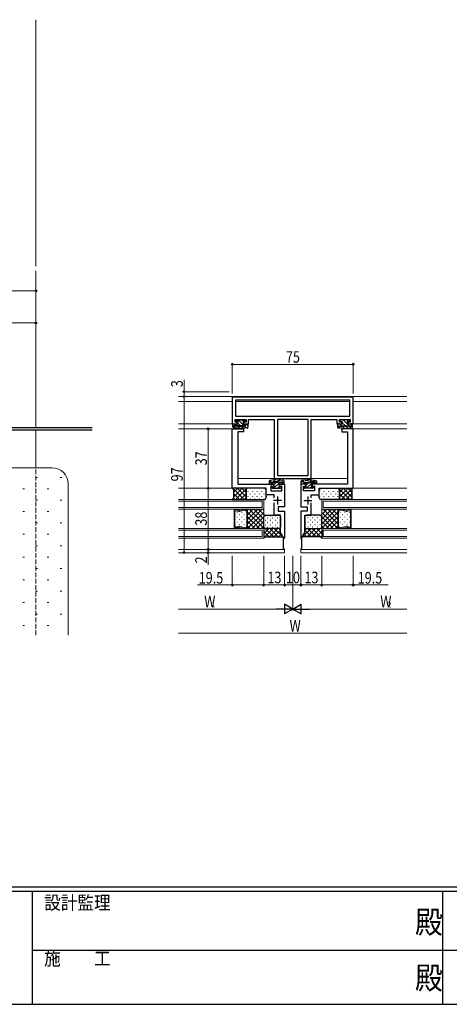
# Model space of a CAD drawing. Extents: x -2 to 1585, y 0 to 1128.
# Drawn here: x 512 to 778, y 0 to 612 of the extents above; entities that cross this region are included whole.
import ezdxf

# ---------------------------------------------------------------- set-up
doc = ezdxf.new("R2010")
doc.units = 0
doc.linetypes.add('YHIDDEN_1', pattern=[4, 3, -1])
for name, color, linetype, lineweight in [('YKK_11', 7, 'CONTINUOUS', 30), ('YKK_12', 2, 'CONTINUOUS', 13), ('YKK_13', 4, 'CONTINUOUS', 30), ('YKK_D', 6, 'CONTINUOUS', 13), ('YSS_K', 3, 'CONTINUOUS', 13)]:
    doc.layers.add(name, color=color, linetype=linetype, lineweight=lineweight)
doc.layers.add('YKK_ZWAK', color=7, linetype='CONTINUOUS')
doc.styles.add('text-b', font='extslim2.shx', dxfattribs={"width": 0.8, "bigfont": 'extfont2.shx'})
doc.styles.add('YKK_OSSTYLE1', font='romans.shx', dxfattribs={"width": 0.9, "bigfont": 'EXTFONT.SHX'})

# ---------------------------------------------------------------- blocks, each defined once
blk = doc.blocks.new('A201')
at = {"layer": 'YKK_ZWAK', "color": 254, "linetype": 'Continuous'}
for p, q in [((571.000014, 34.999501), (21.000001, 34.999501)), ((544.000013, 33.999501), (21.000001, 33.999501)), ((205.000005, 33.999501), (205.000005, 8.9995)), ((296.000007, 33.999501), (296.000007, 8.9995)), ((21.000001, 8.9995), (544.000013, 8.9995))]:
    blk.add_line(p, q, dxfattribs=at)
at = {"layer": 'YKK_ZWAK', "color": 131, "linetype": 'Continuous'}
for p, q in [((205.000005, 21.000001), (297.000007, 21.000001)), ((297.000007, 21.000001), (389.00001, 21.000001))]:
    blk.add_line(p, q, dxfattribs=at)
at = {"layer": 'YKK_ZWAK', "color": 131, "linetype": 'Continuous', "style": 'YKK_OSSTYLE1', "width": 0.9}
for s, p in [('設計監理', (207.692335, 30.047503)), ('施\u3000\u3000工', (207.692335, 17.675001))]:
    blk.add_text(s, height=3, dxfattribs=at).set_placement(p)
at = {"layer": 'YKK_ZWAK', "color": 254, "linetype": 'Continuous', "style": 'YKK_OSSTYLE1', "width": 0.9}
for p in [(289.94159, 24.745001), (289.94159, 12.3725)]:
    blk.add_text('殿', height=5, dxfattribs=at).set_placement(p)

msp = doc.modelspace()

# ---------------------------------------------------------------- linework, layer by layer
at = {"layer": 'YKK_11', "linetype": 'ByBlock', "lineweight": -2, "ltscale": 0.5}
for p, q in [((718.58, 377.3), (643.58, 377.3)), ((643.58, 377.3), (643.58, 360.6)), ((716.58, 375.3), (645.58, 375.3)), ((645.58, 375.3), (645.58, 365.4)), ((716.58, 365.4), (716.58, 375.3)), ((718.58, 360.6), (718.58, 377.3)), ((645.38, 361.6), (645.38, 363.4)), ((645.38, 363.4), (652.08, 363.4)), ((646.58, 361.6), (645.38, 361.6)), ((645.58, 365.4), (716.58, 365.4)), ((646.58, 360.6), (646.58, 361.6)), ((652.08, 361.6), (650.58, 361.6)), ((650.58, 361.6), (650.58, 360.6)), ((652.08, 363.4), (652.08, 361.6)), ((653.58, 360.6), (653.58, 363.4)), ((653.58, 363.4), (669.58, 363.4)), ((669.58, 363.4), (669.58, 326.6)), ((671.58, 363.4), (671.58, 328.6)), ((690.58, 363.4), (671.58, 363.4)), ((690.58, 328.6), (690.58, 363.4)), ((692.58, 326.6), (692.58, 363.4)), ((692.58, 363.4), (708.58, 363.4)), ((708.58, 363.4), (708.58, 360.6)), ((710.08, 361.6), (710.08, 363.4)), ((710.08, 363.4), (716.78, 363.4)), ((711.58, 361.6), (710.08, 361.6)), ((711.58, 360.6), (711.58, 361.6)), ((716.78, 361.6), (715.58, 361.6)), ((715.58, 361.6), (715.58, 360.6)), ((716.78, 363.4), (716.78, 361.6)), ((643.58, 360.6), (646.58, 360.6)), ((643.58, 320.6), (643.58, 357.6)), ((643.58, 357.6), (650.58, 357.6)), ((650.58, 355.6), (647.08, 355.6)), ((647.08, 355.6), (647.08, 323.1)), ((650.58, 360.6), (653.58, 360.6)), ((650.58, 357.6), (650.58, 355.6)), ((708.58, 360.6), (711.58, 360.6)), ((718.58, 357.6), (711.58, 357.6)), ((711.58, 357.6), (711.58, 355.6)), ((711.58, 355.6), (715.08, 355.6)), ((715.08, 355.6), (715.08, 323.1)), ((715.58, 360.6), (718.58, 360.6)), ((718.58, 320.6), (718.58, 357.6)), ((669.58, 326.6), (692.58, 326.6)), ((671.58, 328.6), (690.58, 328.6)), ((664.58, 320.6), (643.58, 320.6)), ((647.08, 323.1), (669.08, 323.1)), ((664.58, 316.6), (664.58, 320.6)), ((669.08, 321.6), (667.58, 322.09)), ((667.58, 322.09), (667.58, 319.1)), ((667.58, 319.1), (674.28, 319.1)), ((669.08, 323.1), (669.08, 321.6)), ((673.08, 321.6), (673.08, 323.1)), ((673.08, 323.1), (676.08, 323.1)), ((674.28, 321.99), (673.08, 321.6)), ((674.28, 319.1), (674.28, 321.99)), ((676.08, 323.1), (676.08, 309.1)), ((689.08, 323.1), (686.08, 323.1)), ((686.08, 323.1), (686.08, 309.1)), ((687.88, 319.1), (687.88, 321.99)), ((687.88, 321.99), (689.08, 321.6)), ((694.58, 319.1), (687.88, 319.1)), ((689.08, 321.6), (689.08, 323.1)), ((715.08, 323.1), (693.08, 323.1)), ((693.08, 323.1), (693.08, 321.6)), ((693.08, 321.6), (694.58, 322.09)), ((694.58, 322.09), (694.58, 319.1)), ((697.58, 316.6), (697.58, 320.6)), ((697.58, 320.6), (718.58, 320.6)), ((669.58, 316.6), (664.58, 316.6)), ((669.58, 314.65), (669.58, 316.6)), ((692.58, 314.65), (692.58, 316.6)), ((692.58, 316.6), (697.58, 316.6)), ((669.58, 303.9), (669.58, 311.55)), ((676.08, 309.1), (672.08, 309.1)), ((672.08, 309.1), (672.08, 306.4)), ((672.08, 306.4), (676.08, 306.4)), ((676.08, 306.4), (676.08, 289.67)), ((686.08, 309.1), (690.08, 309.1)), ((690.08, 306.4), (686.08, 306.4)), ((686.08, 306.4), (686.08, 289.67)), ((690.08, 309.1), (690.08, 306.4)), ((692.58, 303.9), (692.58, 311.55)), ((673.58, 303.9), (669.58, 303.9)), ((673.58, 293.11), (673.58, 303.9)), ((688.58, 293.11), (688.58, 303.9)), ((688.58, 303.9), (692.58, 303.9)), ((675.64, 289.55), (673.58, 293.11)), ((676.08, 289.67), (675.64, 289.55)), ((686.08, 289.67), (686.53, 289.55)), ((686.53, 289.55), (688.58, 293.11))]:
    msp.add_line(p, q, dxfattribs=at)
at = {"layer": 'YKK_11', "ltscale": 0.5}
for p, q in [((674.18, 313.1), (669.18, 313.1)), ((671.68, 315.6), (671.68, 310.6)), ((687.98, 313.1), (692.98, 313.1)), ((690.48, 315.6), (690.48, 310.6))]:
    msp.add_line(p, q, dxfattribs=at)
at = {"layer": 'YKK_12'}
for p, q in [((521.65, 458.67), (521.65, 611.76)), ((521.65, 358.33), (521.65, 455.67)), ((610.13, 377.6), (752.04, 377.6)), ((643.58, 374.6), (610.13, 374.6)), ((645.58, 374.6), (716.58, 374.6)), ((718.58, 374.6), (752.04, 374.6)), ((521.65, 333.33), (521.65, 356.73)), ((610.13, 360.6), (643.88, 360.6)), ((610.13, 357.6), (643.88, 357.6)), ((752.04, 360.6), (718.28, 360.6)), ((718.28, 357.6), (752.04, 357.6)), ((669.88, 326.6), (647.08, 326.6)), ((692.28, 326.6), (715.08, 326.6)), ((643.88, 320.6), (610.13, 320.6)), ((752.04, 320.6), (717.99, 320.6)), ((718.28, 320.6), (752.04, 320.6)), ((663.08, 313.6), (610.13, 313.6)), ((662.08, 312.6), (610.13, 312.6)), ((662.08, 312.6), (662.08, 308.6)), ((663.08, 313.6), (663.08, 307.6)), ((699.08, 313.6), (699.08, 307.6)), ((699.08, 313.6), (752.04, 313.6)), ((700.08, 312.6), (700.08, 308.6)), ((752.04, 312.6), (700.08, 312.6)), ((662.08, 308.6), (610.13, 308.6)), ((663.08, 307.6), (610.13, 307.6)), ((653.08, 307.6), (644.68, 307.6)), ((644.68, 307.6), (644.68, 295.6)), ((653.08, 307.6), (644.68, 307.6)), ((644.68, 307.6), (644.68, 306.86)), ((644.68, 306.85), (644.68, 306.86)), ((644.68, 306.85), (644.68, 301.86)), ((645.21, 301.86), (645.21, 306.17)), ((647.7, 306.73), (645.34, 307.36)), ((645.34, 307.36), (647.7, 306.73)), ((645.87, 306.68), (647.7, 306.19)), ((650.85, 307.5), (647.97, 306.73)), ((647.97, 306.73), (650.85, 307.5)), ((647.97, 306.19), (650.85, 306.96)), ((652.69, 307.08), (651.12, 307.5)), ((651.12, 307.5), (652.69, 307.08)), ((651.12, 306.96), (652.17, 306.68)), ((652.56, 306.17), (652.56, 297.03)), ((653.08, 295.6), (653.08, 307.6)), ((653.08, 307.6), (663.08, 307.6)), ((653.08, 295.6), (653.08, 307.6)), ((653.08, 306.59), (653.08, 307.6)), ((653.08, 306.59), (653.08, 306.56)), ((653.08, 296.62), (653.08, 306.57)), ((663.08, 307.6), (663.08, 295.6)), ((699.08, 307.6), (699.08, 295.6)), ((709.08, 307.6), (699.08, 307.6)), ((752.04, 307.6), (699.08, 307.6)), ((700.08, 308.6), (752.04, 308.6)), ((709.08, 307.6), (717.48, 307.6)), ((709.08, 295.6), (709.08, 307.6)), ((709.08, 295.6), (709.08, 307.6)), ((709.08, 306.59), (709.08, 307.6)), ((709.08, 307.6), (717.48, 307.6)), ((709.08, 306.59), (709.08, 306.56)), ((709.08, 296.62), (709.08, 306.57)), ((709.47, 307.08), (711.05, 307.5)), ((711.05, 307.5), (709.47, 307.08)), ((709.61, 306.17), (709.61, 297.03)), ((711.05, 306.96), (710, 306.68)), ((711.32, 307.5), (714.2, 306.73)), ((714.2, 306.73), (711.32, 307.5)), ((714.2, 306.19), (711.32, 306.96)), ((714.47, 306.73), (716.82, 307.36)), ((716.82, 307.36), (714.47, 306.73)), ((716.3, 306.68), (714.47, 306.19)), ((716.96, 301.86), (716.96, 306.17)), ((717.48, 307.6), (717.48, 295.6)), ((717.48, 307.6), (717.48, 306.86)), ((717.48, 306.85), (717.48, 306.86)), ((717.48, 306.85), (717.48, 301.86)), ((644.68, 301.86), (645.21, 301.86)), ((644.68, 301.34), (644.68, 296.34)), ((645.21, 301.34), (644.68, 301.34)), ((645.21, 297.03), (645.21, 301.34)), ((717.48, 301.86), (716.96, 301.86)), ((716.96, 301.34), (717.48, 301.34)), ((716.96, 297.03), (716.96, 301.34)), ((717.48, 301.34), (717.48, 296.34)), ((663.08, 295.6), (610.13, 295.6)), ((662.08, 294.6), (610.13, 294.6)), ((644.68, 296.35), (644.68, 296.34)), ((644.68, 295.6), (644.68, 296.34)), ((644.68, 295.6), (653.08, 295.6)), ((653.08, 295.6), (644.68, 295.6)), ((645.34, 295.83), (647.7, 296.47)), ((645.34, 295.84), (647.7, 296.47)), ((647.7, 297.01), (645.87, 296.52)), ((650.85, 296.24), (647.97, 297.01)), ((647.97, 296.47), (650.85, 295.69)), ((647.97, 296.47), (650.85, 295.7)), ((650.85, 296.24), (650.85, 296.24)), ((652.17, 296.52), (651.12, 296.24)), ((651.12, 295.69), (652.69, 296.12)), ((651.12, 295.7), (652.69, 296.12)), ((653.08, 296.61), (653.08, 296.64)), ((653.08, 296.61), (653.08, 295.6)), ((663.08, 295.6), (653.08, 295.6)), ((662.08, 294.6), (662.08, 290.6)), ((663.08, 295.6), (663.08, 289.6)), ((699.08, 295.6), (709.08, 295.6)), ((699.08, 295.6), (699.08, 289.6)), ((752.04, 295.6), (699.08, 295.6)), ((700.08, 294.6), (700.08, 290.6)), ((700.08, 294.6), (752.04, 294.6)), ((709.08, 296.61), (709.08, 296.64)), ((709.08, 296.61), (709.08, 295.6)), ((717.48, 295.6), (709.08, 295.6)), ((709.08, 295.6), (717.48, 295.6)), ((711.05, 295.69), (709.47, 296.12)), ((711.05, 295.7), (709.47, 296.12)), ((710, 296.52), (711.05, 296.24)), ((711.32, 296.24), (714.2, 297.01)), ((714.2, 296.47), (711.32, 295.69)), ((714.2, 296.47), (711.32, 295.7)), ((711.32, 296.24), (711.32, 296.24)), ((714.47, 297.01), (716.3, 296.52)), ((716.82, 295.83), (714.47, 296.47)), ((716.82, 295.84), (714.47, 296.47)), ((717.48, 296.35), (717.48, 296.34)), ((717.48, 295.6), (717.48, 296.34)), ((662.08, 290.6), (610.13, 290.6)), ((663.08, 289.6), (610.13, 289.6)), ((752.04, 289.6), (699.08, 289.6)), ((752.04, 290.6), (700.08, 290.6)), ((676.08, 282.6), (610.13, 282.6)), ((676.08, 282.6), (676.08, 280.6)), ((686.08, 282.6), (686.08, 280.6)), ((686.08, 282.6), (752.04, 282.6)), ((676.08, 280.6), (610.13, 280.6)), ((752.04, 280.6), (686.08, 280.6))]:
    msp.add_line(p, q, dxfattribs=at)
at = {"layer": 'YKK_12', "linetype": 'YHIDDEN_1'}
msp.add_line((521.65, 229.39), (521.65, 333.33), dxfattribs=at)
at = {"layer": 'YKK_12', "linetype": 'Continuous'}
for p, q in [((644.87, 307.6), (645.1, 307.37)), ((647.11, 307.6), (647.98, 306.73)), ((649.36, 307.6), (649.75, 307.21)), ((651.6, 307.6), (651.92, 307.29)), ((653.08, 306.96), (653.72, 307.6)), ((653.08, 304.14), (656.54, 307.6)), ((653.08, 301.31), (659.37, 307.6)), ((653.08, 298.48), (662.2, 307.6)), ((663.08, 298.57), (654.06, 307.6)), ((663.08, 301.4), (656.88, 307.6)), ((663.08, 304.23), (659.71, 307.6)), ((663.08, 307.06), (662.54, 307.6)), ((699.08, 307.06), (699.62, 307.6)), ((699.08, 304.23), (702.45, 307.6)), ((699.08, 301.4), (705.28, 307.6)), ((699.08, 298.57), (708.11, 307.6)), ((709.08, 298.48), (699.96, 307.6)), ((709.08, 301.31), (702.79, 307.6)), ((709.08, 304.14), (705.62, 307.6)), ((709.08, 306.96), (708.45, 307.6)), ((709.08, 306.74), (709.1, 306.72)), ((710.46, 307.6), (710.67, 307.4)), ((712.71, 307.6), (713.35, 306.95)), ((714.95, 307.6), (715.54, 307.02)), ((717.2, 307.6), (717.48, 307.32)), ((645.27, 304.22), (645.27, 304.42)), ((645.27, 301.19), (645.27, 301.39)), ((646.69, 305.63), (646.69, 305.83)), ((646.69, 302.6), (646.69, 302.8)), ((646.69, 299.57), (646.69, 299.77)), ((648.1, 304.22), (648.1, 304.42)), ((648.1, 301.19), (648.1, 301.39)), ((649.52, 305.63), (649.52, 305.83)), ((649.52, 302.6), (649.52, 302.8)), ((649.52, 299.57), (649.52, 299.77)), ((650.93, 304.22), (650.93, 304.42)), ((650.93, 301.19), (650.93, 301.39)), ((652.35, 305.63), (652.35, 305.83)), ((652.35, 302.6), (652.35, 302.8)), ((652.35, 299.57), (652.35, 299.77)), ((663.08, 295.74), (653.08, 305.74)), ((653.08, 295.65), (663.08, 305.65)), ((660.4, 295.6), (653.08, 302.92)), ((657.57, 295.6), (653.08, 300.09)), ((655.86, 295.6), (663.08, 302.82)), ((658.69, 295.6), (663.08, 299.99)), ((699.08, 295.74), (709.08, 305.74)), ((709.08, 295.65), (699.08, 305.65)), ((706.3, 295.6), (699.08, 302.82)), ((703.48, 295.6), (699.08, 299.99)), ((701.76, 295.6), (709.08, 302.92)), ((704.59, 295.6), (709.08, 300.09)), ((710.61, 305.63), (710.61, 305.83)), ((710.61, 302.6), (710.61, 302.8)), ((710.61, 299.57), (710.61, 299.77)), ((712.02, 304.22), (712.02, 304.42)), ((712.02, 301.19), (712.02, 301.39)), ((713.44, 305.63), (713.44, 305.83)), ((713.44, 302.6), (713.44, 302.8)), ((713.44, 299.57), (713.44, 299.77)), ((714.85, 304.22), (714.85, 304.42)), ((714.85, 301.19), (714.85, 301.39)), ((716.27, 305.63), (716.27, 305.83)), ((716.27, 302.6), (716.27, 302.8)), ((716.27, 299.57), (716.27, 299.77)), ((645.27, 298.16), (645.27, 298.36)), ((645.39, 295.85), (645.64, 295.6)), ((647.16, 296.33), (647.89, 295.6)), ((648.1, 298.16), (648.1, 298.36)), ((649.74, 296), (650.13, 295.6)), ((650.93, 298.16), (650.93, 298.36)), ((652.03, 295.94), (652.38, 295.6)), ((654.74, 295.6), (653.08, 297.26)), ((661.52, 295.6), (663.08, 297.17)), ((700.65, 295.6), (699.08, 297.17)), ((707.42, 295.6), (709.08, 297.26)), ((711.16, 295.68), (711.24, 295.6)), ((712.02, 298.16), (712.02, 298.36)), ((712.95, 296.14), (713.48, 295.6)), ((714.85, 298.16), (714.85, 298.36)), ((715, 296.33), (715.73, 295.6)), ((717.44, 296.14), (717.48, 296.09))]:
    msp.add_line(p, q, dxfattribs=at)
at = {"layer": 'YKK_12'}
for centre, start, end in [((645.21, 306.85), 74.99632, 179.99817), ((645.21, 306.85), 74.99628, 179.11056), ((645.21, 306.85), 179.11056, 180.88583), ((645.73, 306.17), 74.99632, 179.99621), ((647.83, 307.24), 254.99588, 284.9963), ((647.83, 307.24), 254.99628, 284.9963), ((647.83, 306.69), 254.99568, 284.99693), ((650.98, 306.99), 74.99593, 104.99625), ((650.98, 306.99), 74.9963, 104.9963), ((650.98, 306.45), 74.99656, 104.99604), ((652.03, 306.17), 359.99823, 74.99617), ((652.56, 306.57), 359.99823, 74.99617), ((652.56, 306.57), 1.57977, 74.9963), ((652.56, 306.57), 358.41663, 1.57977), ((709.61, 306.57), 105.00383, 180.00177), ((709.61, 306.57), 105.0037, 178.42023), ((709.61, 306.57), 178.42023, 181.58337), ((710.13, 306.17), 105.00383, 180.00177), ((711.18, 306.99), 75.00375, 105.00407), ((711.18, 306.99), 75.0037, 105.0037), ((711.18, 306.45), 75.00396, 105.00344), ((714.33, 307.24), 255.0037, 285.00412), ((714.33, 307.24), 255.0037, 285.00372), ((714.33, 306.69), 255.00307, 285.00432), ((716.43, 306.17), 0.00379, 105.00368), ((716.96, 306.85), 0.00183, 105.00368), ((716.96, 306.85), 0.88944, 105.00372), ((716.96, 306.85), 359.11417, 0.88944), ((645.21, 296.35), 179.11056, 180.88583), ((645.21, 296.34), 179.99823, 285.00008), ((645.21, 296.35), 180.88583, 285.00011), ((645.73, 297.03), 180.00019, 285.00008), ((647.83, 296.5), 74.99947, 105.00072), ((647.83, 295.96), 75.0001, 105.00011), ((647.83, 295.96), 75.0001, 105.00052), ((650.98, 296.74), 255.00035, 284.99984), ((650.98, 296.74), 255.00394, 255.00438), ((650.98, 296.74), 255.00438, 255.00666), ((650.98, 296.74), 255.00615, 255.00783), ((650.98, 296.74), 255.00783, 255.0147), ((650.98, 296.74), 255.01473, 255.03233), ((650.98, 296.74), 255.03233, 255.0338), ((650.98, 296.74), 255.0338, 255.03604), ((650.98, 296.74), 255.01772, 255.06685), ((650.98, 296.74), 255.04236, 255.06678), ((650.98, 296.74), 255.062, 255.08055), ((650.98, 296.74), 255.08055, 255.11667), ((650.98, 296.74), 255.11667, 255.17121), ((650.98, 296.74), 255.17121, 255.52874), ((650.98, 296.74), 255.52874, 255.96196), ((650.98, 296.21), 255.0001, 285.0001), ((650.98, 296.2), 255.00015, 285.00047), ((652.03, 297.03), 284.99334, 359.96185), ((652.56, 296.62), 284.98992, 359.971), ((652.56, 296.63), 285.0001, 358.41663), ((652.56, 296.63), 358.41663, 1.57977), ((709.61, 296.63), 178.42023, 181.58337), ((709.61, 296.62), 180.029, 255.01008), ((709.61, 296.63), 181.58337, 254.9999), ((710.13, 297.03), 180.03815, 255.00666), ((711.18, 296.74), 255.00016, 284.99965), ((711.18, 296.21), 254.9999, 284.9999), ((711.18, 296.2), 254.99953, 284.99985), ((711.18, 296.74), 284.47126, 284.82879), ((711.18, 296.74), 284.03804, 284.47126), ((711.18, 296.74), 284.99562, 284.99606), ((711.18, 296.74), 284.99334, 284.99562), ((711.18, 296.74), 284.99217, 284.99385), ((711.18, 296.74), 284.9853, 284.99217), ((711.18, 296.74), 284.96767, 284.98527), ((711.18, 296.74), 284.9662, 284.96767), ((711.18, 296.74), 284.96396, 284.9662), ((711.18, 296.74), 284.93315, 284.98228), ((711.18, 296.74), 284.93322, 284.95764), ((711.18, 296.74), 284.91945, 284.938), ((711.18, 296.74), 284.88333, 284.91945), ((711.18, 296.74), 284.82879, 284.88333), ((714.33, 296.5), 74.99928, 105.00053), ((714.33, 295.96), 74.99989, 104.9999), ((714.33, 295.96), 74.99948, 104.9999), ((716.43, 297.03), 254.99992, 359.99981), ((716.96, 296.34), 254.99992, 0.00177), ((716.96, 296.35), 254.99989, 359.11417), ((716.96, 296.35), 359.11417, 0.88944)]:
    msp.add_arc(centre, 0.525, start, end, dxfattribs=at)
at = {"layer": 'YKK_13', "linetype": 'Continuous'}
for p, q in [((646.02, 362.1), (645.61, 362.52)), ((648.72, 359.4), (646.88, 361.24)), ((650.97, 359.4), (647.27, 363.1)), ((650.51, 362.1), (649.51, 363.1)), ((711.13, 362.1), (710.58, 362.65)), ((713.83, 359.4), (711.88, 361.35)), ((716.08, 359.4), (712.38, 363.1)), ((715.32, 362.4), (714.62, 363.1)), ((645.5, 358.14), (643.88, 359.75)), ((646.48, 359.4), (645.48, 360.4)), ((648, 357.87), (646.66, 359.22)), ((650.51, 357.61), (649.16, 358.96)), ((652.27, 358.1), (651.78, 358.59)), ((653.28, 359.33), (652.18, 360.43)), ((710.34, 358.4), (708.88, 359.86)), ((711.59, 359.4), (710.59, 360.4)), ((713.21, 357.77), (712.12, 358.87)), ((715.24, 357.99), (714.15, 359.08)), ((717.27, 358.2), (716.18, 359.29)), ((718.28, 359.44), (717.18, 360.54)), ((666.38, 324.34), (667.63, 325.59)), ((667.58, 323.3), (668.58, 324.3)), ((668.89, 324.61), (670.4, 326.12)), ((669.37, 320.6), (673.07, 324.3)), ((669.38, 322.85), (670.82, 324.3)), ((671.67, 325.14), (673.11, 326.58)), ((674.32, 323.3), (675.78, 324.76)), ((686.38, 324.14), (687.71, 325.47)), ((687.79, 323.3), (688.79, 324.3)), ((689.38, 322.65), (691.03, 324.3)), ((689.58, 320.6), (693.28, 324.3)), ((689.77, 325.28), (690.79, 326.3)), ((691.65, 324.92), (692.68, 325.94)), ((693.54, 324.56), (694.56, 325.58)), ((694.52, 323.3), (695.78, 324.56)), ((644.09, 320.6), (643.84, 320.34)), ((650.89, 313.6), (643.89, 320.6)), ((649.75, 320.6), (644.33, 315.18)), ((646.92, 320.6), (644.33, 318.01)), ((652.58, 320.6), (645.58, 313.6)), ((652.08, 315.23), (646.72, 320.6)), ((652.08, 318.06), (649.55, 320.6)), ((652.54, 320.44), (652.37, 320.6)), ((653.19, 318.55), (653.19, 318.35)), ((654.61, 320.17), (654.61, 319.97)), ((656.02, 318.55), (656.02, 318.35)), ((657.44, 320.17), (657.44, 319.97)), ((658.85, 318.55), (658.85, 318.35)), ((660.27, 320.17), (660.27, 319.97)), ((661.68, 318.55), (661.68, 318.35)), ((663.1, 320.17), (663.1, 319.97)), ((664.51, 318.55), (664.51, 318.35)), ((667.38, 323.1), (667.48, 323.2)), ((671.62, 320.6), (672.78, 321.76)), ((673.87, 320.61), (674.07, 320.8)), ((688.09, 321.35), (688.33, 321.59)), ((691.82, 320.6), (692.59, 321.37)), ((697.65, 318.55), (697.65, 318.35)), ((699.07, 320.17), (699.07, 319.97)), ((700.48, 318.55), (700.48, 318.35)), ((701.9, 320.17), (701.9, 319.97)), ((703.31, 318.55), (703.31, 318.35)), ((704.73, 320.17), (704.73, 319.97)), ((706.14, 318.55), (706.14, 318.35)), ((707.56, 320.17), (707.56, 319.97)), ((708.97, 318.55), (708.97, 318.35)), ((709.59, 320.6), (716.58, 313.6)), ((709.63, 320.44), (709.79, 320.6)), ((710.08, 318.06), (712.62, 320.6)), ((710.08, 315.23), (715.45, 320.6)), ((711.27, 313.6), (718.27, 320.6)), ((712.41, 320.6), (717.83, 315.18)), ((715.24, 320.6), (717.83, 318.01)), ((718.07, 320.6), (718.33, 320.34)), ((648.06, 313.6), (644.33, 317.33)), ((645.23, 313.6), (644.33, 314.5)), ((652.08, 317.27), (648.41, 313.6)), ((652.09, 314.46), (651.24, 313.6)), ((653.19, 315.52), (653.19, 315.32)), ((654.61, 317.14), (654.61, 316.94)), ((654.61, 314.11), (654.61, 313.91)), ((656.02, 315.52), (656.02, 315.32)), ((657.44, 317.14), (657.44, 316.94)), ((657.44, 314.11), (657.44, 313.91)), ((658.85, 315.52), (658.85, 315.32)), ((660.27, 317.14), (660.27, 316.94)), ((660.27, 314.11), (660.27, 313.91)), ((661.68, 315.52), (661.68, 315.32)), ((663.1, 317.14), (663.1, 316.94)), ((663.1, 314.11), (663.1, 313.91)), ((664.51, 315.52), (664.51, 315.32)), ((697.65, 315.52), (697.65, 315.32)), ((699.07, 317.14), (699.07, 316.94)), ((699.07, 314.11), (699.07, 313.91)), ((700.48, 315.52), (700.48, 315.32)), ((701.9, 317.14), (701.9, 316.94)), ((701.9, 314.11), (701.9, 313.91)), ((703.31, 315.52), (703.31, 315.32)), ((704.73, 317.14), (704.73, 316.94)), ((704.73, 314.11), (704.73, 313.91)), ((706.14, 315.52), (706.14, 315.32)), ((707.56, 317.14), (707.56, 316.94)), ((707.56, 314.11), (707.56, 313.91)), ((708.97, 315.52), (708.97, 315.32)), ((710.07, 314.46), (710.93, 313.6)), ((710.08, 317.27), (713.76, 313.6)), ((714.1, 313.6), (717.83, 317.33)), ((716.93, 313.6), (717.83, 314.5)), ((664.07, 303.59), (664.27, 303.59)), ((664.07, 300.76), (664.27, 300.76)), ((665.49, 302.18), (665.69, 302.18)), ((667.1, 303.59), (667.3, 303.59)), ((667.1, 300.76), (667.3, 300.76)), ((668.52, 302.18), (668.72, 302.18)), ((670.13, 303.59), (670.33, 303.59)), ((670.13, 300.76), (670.33, 300.76)), ((671.55, 302.18), (671.75, 302.18)), ((673.16, 303.59), (673.3, 303.59)), ((673.16, 300.76), (673.36, 300.76)), ((689, 300.76), (688.8, 300.76)), ((689, 303.59), (688.86, 303.59)), ((690.62, 302.18), (690.42, 302.18)), ((692.03, 303.59), (691.83, 303.59)), ((692.03, 300.76), (691.83, 300.76)), ((693.65, 302.18), (693.45, 302.18)), ((695.06, 303.59), (694.86, 303.59)), ((695.06, 300.76), (694.86, 300.76)), ((696.68, 302.18), (696.48, 302.18)), ((698.09, 303.59), (697.89, 303.59)), ((698.09, 300.76), (697.89, 300.76)), ((664.07, 297.93), (664.27, 297.93)), ((665.49, 299.35), (665.69, 299.35)), ((665.49, 296.52), (665.69, 296.52)), ((667.1, 297.93), (667.3, 297.93)), ((668.52, 299.35), (668.72, 299.35)), ((668.52, 296.52), (668.72, 296.52)), ((670.13, 297.93), (670.33, 297.93)), ((671.55, 299.35), (671.75, 299.35)), ((671.55, 296.52), (671.75, 296.52)), ((673.16, 297.93), (673.36, 297.93)), ((689, 297.93), (688.8, 297.93)), ((690.62, 299.35), (690.42, 299.35)), ((690.62, 296.52), (690.42, 296.52)), ((692.03, 297.93), (691.83, 297.93)), ((693.65, 299.35), (693.45, 299.35)), ((693.65, 296.52), (693.45, 296.52)), ((695.06, 297.93), (694.86, 297.93)), ((696.68, 299.35), (696.48, 299.35)), ((696.68, 296.52), (696.48, 296.52)), ((698.09, 297.93), (697.89, 297.93))]:
    msp.add_line(p, q, dxfattribs=at)
at = {"layer": 'YKK_13'}
for p, q in [((645.67, 362.61), (646.07, 363.01)), ((646.36, 362.1), (645.88, 362.1)), ((646.28, 363.1), (651.28, 363.1)), ((646.88, 360.4), (646.88, 361.58)), ((651.28, 362.1), (650.28, 362.1)), ((650.28, 362.1), (650.28, 360.4)), ((651.58, 362.8), (651.58, 362.4)), ((710.58, 362.8), (710.58, 362.4)), ((715.88, 363.1), (710.88, 363.1)), ((710.88, 362.1), (711.88, 362.1)), ((711.88, 362.1), (711.88, 360.4)), ((715.28, 360.4), (715.28, 361.58)), ((715.8, 362.1), (716.28, 362.1)), ((716.49, 362.61), (716.09, 363.01)), ((373.25, 358.33), (556.65, 358.33)), ((556.65, 356.73), (373.25, 356.73)), ((643.88, 358.76), (643.88, 360.6)), ((643.88, 360.6), (644.98, 360.6)), ((650.49, 357.61), (644.33, 358.26)), ((651.78, 359.4), (644.68, 359.4)), ((644.98, 360.6), (644.98, 360.4)), ((644.98, 360.4), (646.88, 360.4)), ((645.49, 359.34), (650.62, 358.81)), ((650.28, 360.4), (652.18, 360.4)), ((651.78, 358.6), (651.78, 359.4)), ((652.18, 360.4), (652.18, 360.6)), ((652.18, 360.6), (652.98, 360.6)), ((652.78, 358.1), (652.28, 358.1)), ((653.28, 360.3), (653.28, 358.6)), ((708.88, 360.3), (708.88, 358.6)), ((709.98, 360.6), (709.18, 360.6)), ((709.38, 358.1), (709.88, 358.1)), ((709.98, 360.4), (709.98, 360.6)), ((711.88, 360.4), (709.98, 360.4)), ((710.38, 358.6), (710.38, 359.4)), ((710.38, 359.4), (717.49, 359.4)), ((716.68, 359.34), (711.55, 358.81)), ((711.67, 357.61), (717.83, 358.26)), ((717.18, 360.4), (715.28, 360.4)), ((718.28, 360.6), (717.18, 360.6)), ((717.18, 360.6), (717.18, 360.4)), ((718.28, 358.76), (718.28, 360.6)), ((666.38, 324.94), (666.38, 323.1)), ((672.87, 326.59), (666.79, 325.43)), ((674.28, 324.3), (667.18, 324.3)), ((667.94, 324.43), (673.09, 325.41)), ((674.28, 325.1), (674.28, 324.3)), ((675.28, 325.6), (674.78, 325.6)), ((675.78, 323.4), (675.78, 325.1)), ((686.38, 323.4), (686.38, 325.1)), ((686.88, 325.6), (687.38, 325.6)), ((687.88, 325.1), (687.88, 324.3)), ((687.88, 324.3), (694.99, 324.3)), ((694.22, 324.43), (689.07, 325.41)), ((689.3, 326.59), (695.38, 325.43)), ((695.78, 324.94), (695.78, 323.1)), ((653.08, 320.6), (643.58, 320.6)), ((643.58, 320.6), (644.33, 319.85)), ((644.33, 319.85), (644.33, 314.35)), ((652.08, 314.6), (652.08, 319.6)), ((652.08, 319.6), (652.08, 314.6)), ((663.58, 320.6), (653.08, 320.6)), ((664.58, 314.6), (664.58, 319.6)), ((666.38, 323.1), (667.48, 323.1)), ((667.48, 323.1), (667.48, 323.3)), ((667.48, 323.3), (669.38, 323.3)), ((668.17, 321.08), (668.57, 320.68)), ((668.86, 321.6), (668.38, 321.6)), ((668.78, 320.6), (673.78, 320.6)), ((669.38, 323.3), (669.38, 322.12)), ((672.78, 321.6), (672.78, 323.3)), ((672.78, 323.3), (674.68, 323.3)), ((673.78, 321.6), (672.78, 321.6)), ((674.08, 320.9), (674.08, 321.3)), ((674.68, 323.3), (674.68, 323.1)), ((674.68, 323.1), (675.48, 323.1)), ((687.48, 323.1), (686.68, 323.1)), ((689.38, 323.3), (687.48, 323.3)), ((687.48, 323.3), (687.48, 323.1)), ((688.08, 320.9), (688.08, 321.3)), ((688.38, 321.6), (689.38, 321.6)), ((693.38, 320.6), (688.38, 320.6)), ((689.38, 321.6), (689.38, 323.3)), ((694.68, 323.3), (692.78, 323.3)), ((692.78, 323.3), (692.78, 322.12)), ((693.3, 321.6), (693.78, 321.6)), ((693.99, 321.08), (693.59, 320.68)), ((694.68, 323.1), (694.68, 323.3)), ((695.78, 323.1), (694.68, 323.1)), ((697.58, 314.6), (697.58, 319.6)), ((698.58, 320.6), (709.08, 320.6)), ((709.08, 320.6), (718.58, 320.6)), ((710.08, 314.6), (710.08, 319.6)), ((710.08, 319.6), (710.08, 314.6)), ((718.58, 320.6), (717.83, 319.85)), ((717.83, 319.85), (717.83, 314.35)), ((644.33, 314.35), (643.58, 313.6)), ((643.58, 313.6), (653.08, 313.6)), ((653.08, 313.6), (663.58, 313.6)), ((709.08, 313.6), (698.58, 313.6)), ((718.58, 313.6), (709.08, 313.6)), ((717.83, 314.35), (718.58, 313.6)), ((663.08, 296.6), (663.08, 302.9)), ((664.08, 303.9), (672.58, 303.9)), ((673.58, 302.9), (673.58, 296.6)), ((688.58, 302.9), (688.58, 296.6)), ((698.08, 303.9), (689.58, 303.9)), ((699.08, 296.6), (699.08, 302.9)), ((663.08, 296.59), (663.08, 289.6)), ((663.08, 295.32), (663.53, 295.77)), ((663.08, 292.49), (666.19, 295.6)), ((666.44, 290.35), (663.08, 293.7)), ((663.77, 290.35), (669.02, 295.6)), ((669.27, 290.35), (664.01, 295.6)), ((672.58, 295.6), (664.08, 295.6)), ((666.59, 290.35), (671.84, 295.6)), ((672.09, 290.35), (666.84, 295.6)), ((669.42, 290.35), (673.58, 294.51)), ((674.92, 290.35), (669.67, 295.6)), ((673.58, 294.52), (672.5, 295.6)), ((687.24, 290.35), (692.49, 295.6)), ((688.58, 294.52), (689.66, 295.6)), ((692.74, 290.35), (688.58, 294.51)), ((689.58, 295.6), (698.08, 295.6)), ((690.07, 290.35), (695.32, 295.6)), ((695.57, 290.35), (690.32, 295.6)), ((692.9, 290.35), (698.15, 295.6)), ((698.4, 290.35), (693.15, 295.6)), ((695.73, 290.35), (699.08, 293.7)), ((699.08, 292.49), (695.98, 295.6)), ((699.08, 295.32), (698.64, 295.77)), ((699.08, 296.59), (699.08, 289.6)), ((663.72, 290.24), (663.08, 290.88)), ((663.08, 289.6), (663.83, 290.35)), ((663.83, 290.35), (674.92, 290.35)), ((672.25, 290.35), (674.11, 292.2)), ((674.92, 290.35), (675.52, 289.75)), ((675.33, 289.08), (675.86, 289.61)), ((675.33, 283.35), (675.33, 289.08)), ((686.83, 289.08), (686.3, 289.61)), ((687.24, 290.35), (686.64, 289.75)), ((686.83, 283.35), (686.83, 289.08)), ((698.33, 290.35), (687.24, 290.35)), ((689.91, 290.35), (688.06, 292.2)), ((699.08, 289.6), (698.33, 290.35)), ((698.44, 290.24), (699.08, 290.88)), ((676.08, 282.6), (675.33, 283.35)), ((686.08, 282.6), (686.83, 283.35))]:
    msp.add_line(p, q, dxfattribs=at)
for centre, radius, start, end in [((645.88, 362.4), 0.3, 135, 270), ((646.28, 362.8), 0.3, 90, 135), ((646.36, 362.4), 0.3, 270, 330), ((646.88, 362.1), 0.3, 300, 150), ((647.18, 361.58), 0.3, 120, 180), ((651.28, 362.8), 0.3, 0, 90), ((651.28, 362.4), 0.3, 270, 0), ((710.88, 362.8), 0.3, 90, 180), ((710.88, 362.4), 0.3, 180, 270), ((715.28, 362.1), 0.3, 30, 240), ((714.98, 361.58), 0.3, 0, 60), ((715.8, 362.4), 0.3, 210, 270), ((715.88, 362.8), 0.3, 45, 90), ((716.28, 362.4), 0.3, 270, 45), ((644.38, 358.76), 0.5, 180, 264.00299), ((644.98, 359.41), 0.3, 181.71339, 322.98927), ((645.45, 359.05), 0.3, 84.00299, 142.98927), ((650.56, 358.21), 0.6, 264.00299, 84.00299), ((652.28, 358.6), 0.5, 180, 270), ((652.78, 358.6), 0.5, 270, 0), ((652.98, 360.3), 0.3, 360, 90), ((709.18, 360.3), 0.3, 90, 180), ((709.38, 358.6), 0.5, 180, 270), ((709.88, 358.6), 0.5, 270, 0), ((711.61, 358.21), 0.6, 95.99701, 275.99701), ((716.71, 359.05), 0.3, 37.01073, 95.99701), ((717.19, 359.41), 0.3, 217.01073, 358.28661), ((717.78, 358.76), 0.5, 275.99701, 0), ((666.88, 324.94), 0.5, 100.79701, 180), ((667.48, 324.29), 0.3, 46.53333, 178.28661), ((667.89, 324.72), 0.3, 226.53333, 280.79701), ((672.98, 326), 0.6, 280.79701, 100.79701), ((674.78, 325.1), 0.5, 90, 180), ((675.28, 325.1), 0.5, 0, 90), ((686.88, 325.1), 0.5, 90, 180), ((687.38, 325.1), 0.5, 0, 90), ((689.18, 326), 0.6, 79.20299, 259.20299), ((694.28, 324.72), 0.3, 259.20299, 313.46667), ((694.69, 324.29), 0.3, 1.71339, 133.46667), ((695.28, 324.94), 0.5, 0, 79.20299), ((653.08, 319.6), 1, 90, 180), ((653.08, 319.6), 1, 90, 180), ((663.58, 319.6), 1, 0, 90), ((668.38, 321.3), 0.3, 90, 225), ((668.78, 320.9), 0.3, 225, 270), ((668.86, 321.3), 0.3, 30, 90), ((669.38, 321.6), 0.3, 210, 60), ((669.68, 322.12), 0.3, 180, 240), ((673.78, 321.3), 0.3, 360, 90), ((673.78, 320.9), 0.3, 270, 0), ((675.48, 323.4), 0.3, 270, 360), ((686.68, 323.4), 0.3, 180, 270), ((688.38, 321.3), 0.3, 90, 180), ((688.38, 320.9), 0.3, 180, 270), ((692.78, 321.6), 0.3, 120, 330), ((692.48, 322.12), 0.3, 300, 360), ((693.3, 321.3), 0.3, 90, 150), ((693.38, 320.9), 0.3, 270, 315), ((693.78, 321.3), 0.3, 315, 90), ((698.58, 319.6), 1, 90, 180), ((709.08, 319.6), 1, 360, 90), ((709.08, 319.6), 1, 0, 90), ((653.08, 314.6), 1, 180, 270), ((653.08, 314.6), 1, 180, 270), ((663.58, 314.6), 1, 270, 0), ((698.58, 314.6), 1, 180, 270), ((709.08, 314.6), 1, 270, 0), ((709.08, 314.6), 1, 270, 0), ((664.08, 302.9), 1, 90, 180), ((672.58, 302.9), 1, 360, 90), ((689.58, 302.9), 1, 90, 180), ((698.08, 302.9), 1, 0, 90), ((664.08, 296.6), 1, 180, 270), ((672.58, 296.6), 1, 270, 360), ((689.58, 296.6), 1, 180, 270), ((698.08, 296.6), 1, 270, 0)]:
    msp.add_arc(centre, radius, start, end, dxfattribs=at)
at = {"layer": 'YKK_D'}
for p, q in [((271.64, 443.33), (521.65, 443.33)), ((521.65, 382.02), (521.65, 444.33)), ((521.64, 423.33), (371.64, 423.33)), ((643.58, 379.6), (643.58, 398.6)), ((718.58, 379.6), (718.58, 398.6)), ((643.58, 397.6), (718.58, 397.6)), ((613.58, 380.6), (613.58, 388.08)), ((641.58, 380.6), (612.58, 380.6)), ((613.58, 377.6), (613.58, 380.6)), ((641.91, 377.6), (612.58, 377.6)), ((641.91, 377.6), (612.58, 377.6)), ((613.58, 377.6), (613.58, 280.6)), ((641.58, 357.6), (627.58, 357.6)), ((628.58, 357.6), (628.58, 320.6)), ((641.58, 320.6), (627.58, 320.6)), ((641.58, 320.6), (627.58, 320.6)), ((628.58, 320.6), (628.58, 282.6)), ((641.58, 282.6), (627.58, 282.6)), ((641.58, 282.6), (627.58, 282.6)), ((628.58, 282.6), (628.58, 280.6)), ((641.58, 280.6), (612.58, 280.6)), ((641.58, 280.6), (627.58, 280.6)), ((628.58, 280.6), (628.58, 273.12)), ((643.58, 278.6), (643.58, 259.6)), ((663.08, 278.6), (663.08, 259.6)), ((663.08, 278.6), (663.08, 259.6)), ((676.08, 278.6), (676.08, 259.6)), ((676.08, 278.6), (676.08, 259.6)), ((681.08, 278.6), (681.08, 244.6)), ((681.08, 278.6), (681.08, 244.6)), ((686.08, 278.6), (686.08, 259.6)), ((686.08, 278.6), (686.08, 259.6)), ((699.08, 278.6), (699.08, 259.6)), ((699.08, 278.6), (699.08, 259.6)), ((718.58, 278.6), (718.58, 259.6)), ((643.58, 260.6), (621.89, 260.6)), ((663.08, 260.6), (643.58, 260.6)), ((663.08, 260.6), (676.08, 260.6)), ((676.08, 260.6), (674.04, 260.6)), ((676.08, 260.6), (686.08, 260.6)), ((699.08, 260.6), (686.08, 260.6)), ((686.08, 260.6), (688.12, 260.6)), ((699.08, 260.6), (718.58, 260.6)), ((718.58, 260.6), (740.27, 260.6)), ((610.13, 245.6), (675.08, 245.6)), ((752.04, 245.6), (687.08, 245.6)), ((610.13, 230.6), (752.04, 230.6))]:
    msp.add_line(p, q, dxfattribs=at)
at = {"layer": 'YKK_D', "lineweight": -2}
for p, q in [((681.08, 245.6), (670.69, 245.6)), ((681.08, 245.6), (675.89, 248.6)), ((675.89, 248.6), (675.89, 242.6)), ((681.08, 245.6), (675.89, 242.6)), ((681.08, 245.6), (686.28, 248.6)), ((681.08, 245.6), (686.28, 242.6)), ((681.08, 245.6), (691.47, 245.6)), ((686.28, 242.6), (686.28, 248.6))]:
    msp.add_line(p, q, dxfattribs=at)
at = {"layer": 'YKK_D', "linetype": 'ByBlock', "lineweight": -2}
for centre, radius in [((521.65, 443.33), 0.553), ((521.64, 423.33), 0.553), ((643.58, 397.6), 0.51), ((718.58, 397.6), 0.51), ((613.58, 380.6), 0.51), ((613.58, 377.6), 0.51), ((613.58, 377.6), 0.51), ((628.58, 357.6), 0.51), ((628.58, 320.6), 0.51), ((628.58, 320.6), 0.51), ((628.58, 282.6), 0.51), ((628.58, 282.6), 0.51), ((613.58, 280.6), 0.51), ((628.58, 280.6), 0.51), ((643.58, 260.6), 0.51), ((663.08, 260.6), 0.51), ((663.08, 260.6), 0.51), ((676.08, 260.6), 0.51), ((676.08, 260.6), 0.51), ((686.08, 260.6), 0.51), ((686.08, 260.6), 0.51), ((699.08, 260.6), 0.51), ((699.08, 260.6), 0.51), ((718.58, 260.6), 0.51)]:
    msp.add_circle(centre, radius, dxfattribs=at)
at = {"layer": 'YSS_K'}
for p, q in [((391.65, 333.33), (531.65, 333.33)), ((541.65, 323.33), (541.65, 229.39))]:
    msp.add_line(p, q, dxfattribs=at)
at = {"layer": 'YSS_K', "linetype": 'Continuous'}
for p, q in [((521.59, 327.39), (522.59, 327.39)), ((536.74, 327.39), (537.74, 327.39)), ((513.52, 320.31), (514.52, 320.31)), ((528.67, 320.31), (529.67, 320.31)), ((521.59, 313.24), (522.59, 313.24)), ((536.74, 313.24), (537.74, 313.24)), ((513.52, 306.16), (514.52, 306.16)), ((528.67, 306.16), (529.67, 306.16)), ((521.59, 299.09), (522.59, 299.09)), ((536.74, 299.09), (537.74, 299.09)), ((513.52, 292.01), (514.52, 292.01)), ((528.67, 292.01), (529.67, 292.01)), ((521.59, 284.94), (522.59, 284.94)), ((536.74, 284.94), (537.74, 284.94)), ((513.52, 277.86), (514.52, 277.86)), ((528.67, 277.86), (529.67, 277.86)), ((521.59, 270.79), (522.59, 270.79)), ((536.74, 270.79), (537.74, 270.79)), ((513.52, 263.71), (514.52, 263.71)), ((528.67, 263.71), (529.67, 263.71)), ((521.59, 256.64), (522.59, 256.64)), ((536.74, 256.64), (537.74, 256.64)), ((513.52, 249.56), (514.52, 249.56)), ((528.67, 249.56), (529.67, 249.56)), ((521.59, 242.49), (522.59, 242.49)), ((536.74, 242.49), (537.74, 242.49)), ((513.52, 235.41), (514.52, 235.41)), ((528.67, 235.41), (529.67, 235.41))]:
    msp.add_line(p, q, dxfattribs=at)
at = {"layer": 'YSS_K'}
msp.add_arc((531.65, 323.33), 10, 0, 90, dxfattribs=at)

# ---------------------------------------------------------------- block references
at = {"layer": 'YKK_ZWAK', "xscale": 2.8, "yscale": 2.8, "zscale": 2.8}
msp.add_blockref('A201', (-54.8, -25.2), dxfattribs=at)

# ---------------------------------------------------------------- texts
at = {"layer": 'YKK_D', "style": 'text-b', "width": 0.8}
for s, height, p in [('75', 7.2, (676.86, 398.6)), ('19.5', 7.2, (622.69, 261.4)), ('13', 7.2, (665.36, 261.6)), ('10', 7.2, (676.86, 261.6)), ('13', 7.2, (688.36, 261.6)), ('W', 7.2, (626.14, 246.6)), ('W', 7.2, (735.48, 246.6)), ('1', 3.6, (630.74, 246.6)), ('2', 3.6, (740.09, 246.6)), ('W', 7.2, (679.16, 231.6))]:
    msp.add_text(s, height=height, dxfattribs=at).set_placement(p)
for s, rotation, p in [('3', 90, (612.78, 383.44)), ('37', 90, (627.78, 334.87)), ('97', 90, (612.78, 324.88)), ('38', 90, (627.78, 297.37)), ('2', 90, (627.78, 273.92)), ('19.5', 0.00022, (721.42, 261.4))]:
    msp.add_text(s, height=7.2, rotation=rotation, dxfattribs=at).set_placement(p)

doc.saveas('drawing.dxf')
